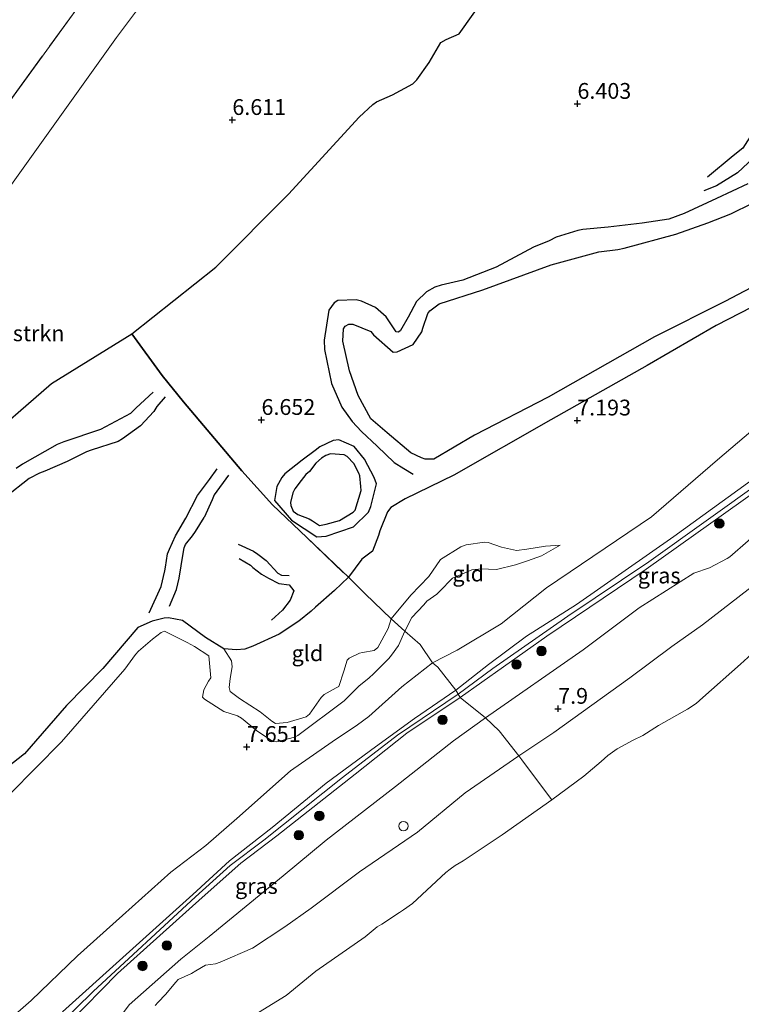
# Model space of a CAD drawing. Units: metres. Extents: x 169997 to 180010, y 438585 to 443059.
# Drawn here: x 172612 to 172726, y 440558 to 440713 of the extents above; entities that cross this region are included whole.
import ezdxf
from ezdxf.enums import TextEntityAlignment as Align

# ---------------------------------------------------------------- set-up
doc = ezdxf.new("R2010")
doc.units = ezdxf.units.M
doc.linetypes.add('IE-TERREINAFSCHEIDING', pattern=[10, 8, -2])
doc.layers.get('0').update_dxf_attribs({"lineweight": 25})
for name, color, linetype, lineweight in [('B-ME-GR-BOMENSTRUIKEN-GV-B6', 93, 'Continuous', 18), ('B-ME-GR-BOOM-S-B1', 93, 'Continuous', 18), ('B-ME-GW-GRONDWERKLIJN-L-B1', 10, 'Continuous', 25), ('B-ME-GW-HOOGTEPUNT-S-B1', 10, 'Continuous', 25), ('B-ME-GW-KRUINLIJN-L-B1', 93, 'Continuous', 18), ('B-ME-GW-TEENLIJN-L-B1', 93, 'Continuous', 18), ('B-ME-IE-GRASLAND-GV-B6', 93, 'Continuous', 18), ('B-ME-IE-GRONDWERKLIJN-GROND_INGERICHT-GV-B6', 253, 'Continuous', 18), ('B-ME-IE-INRICHTINGSELEMENT-S-B1', 253, 'Continuous', 18), ('B-ME-IE-MOERAS-GV-B6', 10, 'Continuous', 25), ('B-ME-IE-TERREINAFSCHEIDING-RASTERHEKWERK-L-B1', 8, 'IE-TERREINAFSCHEIDING', 18), ('B-ME-OB-WATERLIJN-L-B1', 133, 'OB-WATERLIJN', 18), ('B-ME-OG-BREUK-L-B1', 10, 'Continuous', 25), ('B-ME-OG-WATER-GV-B6', 153, 'Continuous', 18)]:
    doc.layers.add(name, color=color, linetype=linetype, lineweight=lineweight)
doc.styles.add('NLCS-ISO', font='NLCS-ISO.TTF')
doc.linetypes.add('OB-WATERLIJN', pattern='A,10,[32,NLCS.SHX,S=2,R=0,X=0,Y=0],-12', length=22)

# ---------------------------------------------------------------- blocks, each defined once
blk = doc.blocks.new('dtb')
blk.add_circle((0, 0), 0.75)
blk = doc.blocks.new('boom')
blk.add_hatch(color=256).paths.add_polyline_path([(-0.75, 0, 1), (0.75, 0, 1)])
blk.add_circle((0, 0), 0.75)
blk = doc.blocks.new('hoogtepunt')
for p, q in [((-0.5, 0), (0.5, 0)), ((0, 0.5), (0, -0.5))]:
    blk.add_line(p, q)

msp = doc.modelspace()

# ---------------------------------------------------------------- linework, layer by layer
at = {"layer": 'B-ME-GR-BOMENSTRUIKEN-GV-B6'}
for points in [[(172512.67, 440555.5, 6.66), (172519.37, 440563.3, 6.76), (172533.44, 440583.54, 6.78), (172549.57, 440604.38, 6.96), (172561.39, 440620.55, 7.15), (172580.32, 440647.53, 7.35), (172603.52, 440677.65, 7.14), (172627.04, 440710.5, 7.2), (172637.97, 440725.07, 7.26), (172655.47, 440749.25, 7.3), (172686.46, 440795.55, 7.16), (172690.2, 440796.37, 7.15), (172692.73, 440797.74, 7.16), (172693.18, 440798.38, 7.17), (172693.41, 440801.44, 7.24), (172693.18, 440804.23, 7.2), (172693.25, 440806.18, 7.24), (172702.43, 440816.07, 7.16), (172706.53, 440819.57, 7.14), (172709.78, 440823.43, 7.15), (172716.35, 440831.54, 6.89)], [(172691.86, 440725.93, 6.51), (172681.31, 440711.07, 6.6), (172679.23, 440710.16, 6.6), (172678.39, 440709.67, 6.59), (172676.54, 440706.54, 6.52), (172674.61, 440703.79, 6.49), (172673.97, 440703.14, 6.49), (172670.75, 440701.41, 6.51), (172668.19, 440700.32, 6.51), (172667.64, 440699.86, 6.51), (172665.47, 440697.88, 6.49), (172654.26, 440685.69, 6.5), (172642.77, 440674.13, 6.8), (172629.48, 440663.59, 6.89), (172616.75, 440655.77, 6.6), (172604.97, 440645.52, 6.62)]]:
    msp.add_polyline3d(points, dxfattribs=at)
at = {"layer": 'B-ME-GW-GRONDWERKLIJN-L-B1'}
for points in [[(172737.12, 440704.56, 6.82), (172733.42, 440702.64, 6.81), (172733, 440702.33, 6.83), (172730.85, 440700.78, 6.82), (172730.3, 440700.12, 6.83), (172729.98, 440699.05, 6.85), (172730.12, 440697.32, 6.9), (172730.14, 440696.7, 6.9), (172729.63, 440694.98, 6.88), (172728.78, 440693.7, 6.84), (172728.43, 440692.97, 6.85), (172727.48, 440691.17, 6.85), (172727, 440690.63, 6.87), (172725.33, 440689.05, 6.93), (172722.02, 440687.04, 6.97), (172720.02, 440686.25, 6.84)], [(172726.95, 440687.36, 7.09), (172721.99, 440685.02, 6.91), (172716.9, 440682.63, 6.65), (172714.47, 440681.77, 6.66), (172710.25, 440681.1, 6.74), (172704.85, 440680.47, 6.78), (172700.83, 440680.13, 6.82), (172700.07, 440679.95, 6.82), (172696.66, 440678.89, 6.81), (172695.51, 440678.34, 6.81), (172693.03, 440677.34, 6.8), (172687.14, 440674.16, 6.77), (172681.87, 440672.11, 6.79), (172678.42, 440671.31, 6.82), (172677.42, 440670.98, 6.86), (172676.13, 440670.27, 6.84), (172674.54, 440668.72, 6.86), (172673.24, 440666.25, 6.84), (172672, 440664.14, 6.78), (172671.67, 440663.89, 6.77), (172671.29, 440663.9, 6.76), (172669.72, 440666.29, 6.71), (172668.04, 440667.76, 6.75), (172665.84, 440668.77, 6.77), (172665, 440668.97, 6.77), (172662.11, 440668.9, 6.77), (172661.49, 440668.53, 6.75), (172660.64, 440667.35, 6.76), (172659.94, 440662.63, 6.76), (172659.99, 440661.15, 6.76), (172661.09, 440655.77, 6.78), (172662.72, 440652.01, 6.82), (172664.34, 440649.74, 6.69), (172665.81, 440648.13, 6.61), (172668.31, 440645.83, 6.61), (172671.02, 440643.26, 6.69), (172672.51, 440642.31, 6.66), (172674, 440641.38, 6.66)], [(172632.85, 440654.37, 6.62), (172630.18, 440651.91, 6.62), (172629.3, 440651, 6.63), (172624.54, 440648.46, 6.65), (172618.75, 440646.5, 6.67), (172617.69, 440646.08, 6.68), (172612.18, 440643.01, 6.57), (172611.21, 440642.3, 6.58)], [(172664.54, 440633.07, 6.65), (172666.96, 440635.39, 6.61), (172667.31, 440636.27, 6.64), (172668.18, 440639.88, 6.64), (172667.83, 440640.9, 6.68), (172666.32, 440643.77, 6.75), (172664.68, 440645.79, 6.73), (172662.25, 440646.83, 6.86), (172661.34, 440646.71, 6.86), (172659.23, 440645.74, 6.86), (172658.51, 440645.15, 6.86), (172656.42, 440643.62, 6.86), (172653.72, 440641.45, 6.84), (172653.24, 440640.88, 6.78), (172652.44, 440639.47, 6.71), (172652.04, 440637.22, 6.65), (172654.76, 440634.14, 6.64), (172658.77, 440631.48, 6.68), (172660.26, 440631.6, 6.66), (172664.54, 440633.07, 6.65)], [(172644.81, 440641.23, 6.74), (172642.52, 440638.13, 6.73), (172642.2, 440637.32, 6.74), (172640.96, 440634.53, 6.7)], [(172635.43, 440620.52, 6.69), (172636.54, 440623.14, 6.64), (172636.96, 440624.93, 6.61), (172637.32, 440626.91, 6.59), (172637.41, 440627.6, 6.59), (172637.79, 440629.77, 6.6), (172637.99, 440630.29, 6.62), (172639.07, 440631.64, 6.65), (172639.54, 440632.33, 6.65), (172640.96, 440634.53, 6.7)], [(172646.33, 440630.34, 6.7), (172648.73, 440629.23, 6.69), (172649.42, 440628.77, 6.69), (172650.76, 440627.77, 6.68), (172652.6, 440625.76, 6.74), (172653.17, 440625.41, 6.74), (172654.39, 440625.39, 6.71)]]:
    msp.add_polyline3d(points, dxfattribs=at)
at = {"layer": 'B-ME-GW-KRUINLIJN-L-B1'}
for points in [[(172804.92, 440701.51, 9.42), (172791.95, 440691.18, 9.44), (172777.48, 440679.64, 9.49), (172766.4, 440671.7, 9.47), (172750.31, 440658.61, 9.53), (172738.82, 440649.11, 9.33), (172731.49, 440643.28, 9.51), (172715.25, 440631.52, 9.41)], [(172803.68, 440698.97, 9.32), (172789.39, 440687.51, 9.4), (172776.87, 440677.85, 9.35), (172769.45, 440672.45, 9.36), (172755.55, 440661.5, 9.41), (172745.77, 440653.52, 9.4), (172737.5, 440646.75, 9.35), (172729.45, 440640.53, 9.51), (172711.32, 440627.54, 9.38), (172698.46, 440618.95, 9.39), (172686.6, 440610.66, 9.35), (172681.14, 440606.6, 9.49), (172671.51, 440600.14, 9.41), (172662.82, 440593.44, 9.29), (172650.39, 440583.5, 9.37), (172645.04, 440579.48, 9.32), (172639.54, 440574.54, 9.34), (172623.35, 440559.59, 9.38), (172615.26, 440551.6, 9.35)], [(172804.67, 440697.93, 9.35), (172795.75, 440691.01, 9.44), (172780.37, 440678.89, 9.49), (172769.23, 440670.68, 9.48), (172752.46, 440657.39, 9.55), (172740.74, 440647.91, 9.33), (172728.62, 440639, 9.57), (172710.87, 440626.38, 9.42), (172695.14, 440615.79, 9.37), (172681.47, 440606.07, 9.49), (172672.98, 440600.46, 9.47), (172664.84, 440593.96, 9.42), (172652.44, 440584.17, 9.54), (172646.74, 440579.87, 9.45), (172640.63, 440574.42, 9.49), (172627.24, 440562.41, 9.47), (172619.55, 440554.59, 9.41)], [(172715.25, 440631.52, 9.41), (172699.84, 440620.81, 9.51), (172691.93, 440615.77, 9.4), (172685.93, 440611.28, 9.37), (172680.74, 440607.24, 9.49), (172674.21, 440602.74, 9.46), (172668.02, 440598.27, 9.42), (172660.24, 440592.55, 9.38), (172651.71, 440585.52, 9.49), (172644.94, 440580.25, 9.35), (172639.12, 440574.91, 9.41), (172628.07, 440564.97, 9.42), (172618.5, 440556.35, 9.44)], [(172697.27, 440630.18, 7.48), (172694.3, 440628.47, 7.54), (172692.1, 440627.71, 7.54), (172690.19, 440627.07, 7.56), (172687.17, 440626.34, 7.59), (172684.65, 440626.41, 7.6)], [(172684.65, 440626.41, 7.6), (172684.33, 440626.4, 7.6), (172683.3, 440626.26, 7.6), (172680.24, 440624.93, 7.56), (172678.19, 440622.86, 7.51), (172677.73, 440622.43, 7.49), (172676.18, 440621.29, 7.45), (172675.71, 440620.74, 7.42), (172673.77, 440618.74, 7.41), (172672.67, 440616.57, 7.41), (172671.7, 440614.32, 7.42)], [(172633.19, 440557.38, 7.92), (172633.64, 440557.86, 7.92), (172634.83, 440559.12, 7.92), (172636.43, 440561.07, 7.91), (172636.84, 440561.46, 7.91), (172638.93, 440562.41, 7.91), (172639.6, 440562.82, 7.91), (172641.14, 440563.72, 7.92), (172642.74, 440563.95, 7.95), (172643.44, 440564.19, 7.95), (172648.6, 440566.43, 7.91), (172653.71, 440569.81, 7.95), (172657.85, 440572.77, 7.93), (172665.49, 440578.52, 7.92), (172674.69, 440584.8, 7.77), (172682.21, 440591, 7.86), (172690.74, 440596.83, 7.79), (172696.27, 440600.56, 7.77), (172708.31, 440609.21, 7.85), (172714.95, 440614.15, 7.99), (172719.77, 440617.58, 8), (172728.63, 440624.43, 7.94)], [(172610.23, 440590.86, 7.41), (172618.38, 440599.05, 7.3), (172628.37, 440610.54, 7.29), (172630.05, 440612.89, 7.29), (172630.55, 440613.43, 7.29), (172632.78, 440615.3, 7.2), (172634.15, 440616.38, 7.21), (172634.68, 440616.55, 7.21), (172638.26, 440614.8, 7.21), (172639.4, 440614.14, 7.21), (172641.66, 440612.68, 7.21), (172641.98, 440609.2, 7.33), (172641.64, 440608.66, 7.36), (172640.9, 440607.27, 7.36), (172640.68, 440606.13, 7.46), (172641.01, 440605.8, 7.52), (172644.04, 440603.86, 7.49), (172646.21, 440603.16, 7.46), (172646.83, 440602.81, 7.47), (172649.23, 440600.86, 7.5), (172651.79, 440599.14, 7.57), (172652.45, 440599.07, 7.58), (172655.21, 440599.8, 7.64), (172655.78, 440600.05, 7.65), (172663.08, 440605.53, 7.71), (172665.4, 440607.89, 7.62), (172667.05, 440609.21, 7.53), (172667.73, 440609.82, 7.52), (172670.15, 440612.27, 7.5), (172670.6, 440612.77, 7.47), (172671.7, 440614.32, 7.42)]]:
    msp.add_polyline3d(points, dxfattribs=at)
at = {"layer": 'B-ME-GW-TEENLIJN-L-B1'}
for points in [[(172801.99, 440704.79, 8.5), (172791.81, 440696.84, 8.39), (172784.97, 440692.73, 8.18), (172774.46, 440685.14, 8.08), (172765.16, 440679.4, 7.8), (172754.7, 440671.43, 7.76), (172744.26, 440662.1, 7.75), (172733.1, 440652.96, 7.8), (172722.14, 440643.65, 7.86)], [(172722.14, 440643.65, 7.86), (172711.71, 440634.64, 8), (172695.09, 440623.41, 8.16), (172687.91, 440617.74, 8.22), (172680.95, 440613.56, 8.19), (172677.09, 440611.55, 8), (172672.2, 440607.75, 8), (172667, 440603.07, 8.24), (172665.19, 440601.76, 8.18), (172661.19, 440599.09, 8.08), (172654.62, 440594.48, 8.13), (172646.08, 440586.91, 8.18), (172641.22, 440582.64, 8.33), (172635.65, 440578.47, 8.11), (172628.03, 440571.61, 8), (172620.87, 440565.2, 8.01), (172613.54, 440558.15, 8.14), (172601.18, 440547.36, 8.1)], [(172744.4, 440641.44, 7.71), (172742.07, 440640.68, 7.92), (172740.44, 440640.11, 8.12), (172738.55, 440639.16, 8.23), (172737.97, 440638.93, 8.23), (172735.18, 440637.31, 8.17), (172731.22, 440634.64, 8.12), (172727.02, 440630.86, 8.04), (172724.09, 440628.35, 8.08), (172723.68, 440628.08, 8.07), (172720.91, 440626.6, 8.12), (172718.43, 440625.77, 8.13), (172709.76, 440620.24, 8.13), (172700.93, 440613.6, 8.11), (172685.43, 440602.85, 8.17), (172680.41, 440599.2, 8.14), (172671.19, 440591.99, 8.15), (172660.25, 440583.51, 8.17), (172653.43, 440577.85, 8.09), (172641.73, 440568.28, 8.08), (172637.23, 440564.71, 8.08), (172629.06, 440557.44, 8.18)], [(172697.27, 440630.18, 7.48), (172694.96, 440630.04, 7.31), (172692.01, 440629.52, 7.2), (172690.36, 440629.34, 7.19), (172687.97, 440629.86, 7.21), (172685.85, 440630.59, 7.21), (172685.29, 440630.63, 7.18), (172682.38, 440630.25, 7.11), (172681.54, 440629.89, 7.11), (172678.32, 440627.93, 7.09), (172676.48, 440625.23, 7.08), (172673.63, 440622.28, 7.09), (172670.53, 440618.52, 7.21), (172670.07, 440616.97, 7.06), (172668.4, 440613.98, 7.07), (172667.85, 440613.52, 7.11), (172665.97, 440613.2, 7.17), (172665.49, 440613.07, 7.17), (172663.86, 440612.3, 7.09), (172663.58, 440612, 7.07), (172663.05, 440610.25, 6.99), (172662.24, 440607.83, 6.94), (172661.84, 440607.6, 6.94), (172659.9, 440606.53, 7), (172659.45, 440606.06, 7.01), (172657.61, 440603.43, 7.03), (172657.09, 440603.02, 7.02), (172654.08, 440602.14, 7.09), (172652.2, 440601.95, 7.04), (172651.63, 440602.32, 7.02), (172649.77, 440603.82, 7.02), (172646.52, 440605.9, 6.91), (172645.04, 440607.01, 6.9), (172644.91, 440607.64, 6.89), (172645.07, 440609.06, 6.92), (172645.37, 440610.92, 6.93), (172645.28, 440611.88, 6.94), (172644.05, 440613.8, 6.88)]]:
    msp.add_polyline3d(points, dxfattribs=at)
at = {"layer": 'B-ME-IE-GRASLAND-GV-B6'}
for points in [[(172716.35, 440831.54, 6.89), (172709.78, 440823.43, 7.15), (172706.53, 440819.57, 7.14), (172702.43, 440816.07, 7.16), (172693.25, 440806.18, 7.24), (172693.18, 440804.23, 7.2), (172693.41, 440801.44, 7.24), (172693.18, 440798.38, 7.17), (172692.73, 440797.74, 7.16), (172690.2, 440796.37, 7.15), (172686.46, 440795.55, 7.16), (172655.47, 440749.25, 7.3), (172637.97, 440725.07, 7.26), (172627.04, 440710.5, 7.2), (172603.52, 440677.65, 7.14), (172580.32, 440647.53, 7.35), (172561.39, 440620.55, 7.15), (172549.57, 440604.38, 6.96), (172533.44, 440583.54, 6.78), (172519.37, 440563.3, 6.76), (172512.67, 440555.5, 6.66)], [(172499.02, 440556.63, 7.59), (172502.37, 440558.93, 7.56), (172506.27, 440561.89, 7.57), (172511.9, 440566.52, 7.47), (172513.79, 440568.46, 7.47), (172519.55, 440575.55, 7.52), (172528.22, 440587.24, 7.6), (172541.78, 440605.96, 7.88), (172559.28, 440630.17, 8.09), (172566.03, 440639.43, 8.11), (172581.81, 440660.92, 8.35), (172592.2, 440675.54, 8.23), (172607.32, 440696.57, 8.17), (172621.19, 440715.6, 8.09), (172628.31, 440725.43, 8.3), (172642.11, 440744.38, 8.2), (172652.93, 440759.07, 8.14), (172674.06, 440788.39, 8.04), (172691.86, 440813, 7.92)], [(172681.47, 440606.07, 9.49), (172695.14, 440615.79, 9.37), (172710.87, 440626.38, 9.42), (172728.62, 440639, 9.57), (172740.74, 440647.91, 9.33), (172744.4, 440641.44, 7.71), (172742.07, 440640.68, 7.92), (172740.44, 440640.11, 8.12), (172738.55, 440639.16, 8.23), (172737.97, 440638.93, 8.23), (172735.18, 440637.31, 8.17), (172731.22, 440634.64, 8.12), (172727.02, 440630.86, 8.04), (172724.09, 440628.35, 8.08), (172723.68, 440628.08, 8.07), (172720.91, 440626.6, 8.12), (172718.43, 440625.77, 8.13), (172709.76, 440620.24, 8.13), (172700.93, 440613.6, 8.11), (172685.43, 440602.85, 8.17), (172681.47, 440606.07, 9.49)], [(172786.29, 440553.84, 6.91), (172779.65, 440567.45, 7.06), (172776.25, 440574.19, 7.15), (172771.53, 440583.81, 7.24), (172768.15, 440591.1, 7.22), (172764.72, 440598.58, 7.22), (172760.14, 440607.59, 7.22), (172755.96, 440616.01, 7.17), (172750.83, 440626.39, 7.28), (172747.84, 440631.34, 7.37), (172746.69, 440631.69, 7.29), (172746.23, 440631.69, 7.26), (172744.44, 440631.43, 7.27), (172741.92, 440630.95, 7.39), (172739.63, 440630.4, 7.53), (172735.81, 440628.92, 7.74), (172728.63, 440624.43, 7.94), (172719.77, 440617.58, 8), (172714.95, 440614.15, 7.99), (172708.31, 440609.21, 7.85), (172696.27, 440600.56, 7.77), (172690.74, 440596.83, 7.79), (172687.62, 440600.78, 8.02), (172685.43, 440602.85, 8.17)], [(172685.43, 440602.85, 8.17), (172700.93, 440613.6, 8.11), (172709.76, 440620.24, 8.13), (172718.43, 440625.77, 8.13), (172720.91, 440626.6, 8.12), (172723.68, 440628.08, 8.07), (172724.09, 440628.35, 8.08), (172727.02, 440630.86, 8.04)], [(172731, 440616.07, 6.09), (172725.79, 440611.37, 6.09), (172719.84, 440606.1, 6.09), (172718.77, 440605.15, 6.09), (172717.41, 440604.25, 6.09), (172712.82, 440601.66, 6.09), (172710.35, 440600.09, 6.09), (172708.84, 440599.32, 6.09), (172706.27, 440597.96, 6.09), (172704.83, 440596.9, 6.09), (172703.77, 440595.93, 6.09), (172701, 440593.61, 6.09), (172695.97, 440589.9, 6.09), (172690.74, 440596.83, 7.79), (172696.27, 440600.56, 7.77), (172708.31, 440609.21, 7.85), (172714.95, 440614.15, 7.99), (172719.77, 440617.58, 8), (172728.63, 440624.43, 7.94)], [(172612.97, 440548.53, 9.13), (172619.55, 440554.59, 9.41), (172627.24, 440562.41, 9.47), (172640.63, 440574.42, 9.49), (172646.74, 440579.87, 9.45), (172652.44, 440584.17, 9.54), (172664.84, 440593.96, 9.42), (172672.98, 440600.46, 9.47), (172681.47, 440606.07, 9.49), (172685.43, 440602.85, 8.17), (172680.41, 440599.2, 8.14), (172671.19, 440591.99, 8.15), (172660.25, 440583.51, 8.17), (172653.43, 440577.85, 8.09), (172641.73, 440568.28, 8.08), (172637.23, 440564.71, 8.08), (172629.06, 440557.44, 8.18), (172625.46, 440552.61, 7.96), (172620.28, 440547.36, 7.88), (172619.08, 440546.46, 7.82), (172612.97, 440548.53, 9.13)], [(172629.06, 440557.44, 8.18), (172637.23, 440564.71, 8.08), (172641.73, 440568.28, 8.08), (172653.43, 440577.85, 8.09), (172660.25, 440583.51, 8.17), (172671.19, 440591.99, 8.15), (172680.41, 440599.2, 8.14), (172685.43, 440602.85, 8.17), (172687.62, 440600.78, 8.02), (172690.74, 440596.83, 7.79), (172682.21, 440591, 7.86), (172674.69, 440584.8, 7.77), (172665.49, 440578.52, 7.92), (172657.85, 440572.77, 7.93), (172653.71, 440569.81, 7.95), (172648.6, 440566.43, 7.91), (172643.44, 440564.19, 7.95), (172642.74, 440563.95, 7.95), (172641.14, 440563.72, 7.92), (172639.6, 440562.82, 7.91), (172638.93, 440562.41, 7.91), (172636.84, 440561.46, 7.91), (172636.43, 440561.07, 7.91), (172634.83, 440559.12, 7.92), (172633.64, 440557.86, 7.92), (172633.19, 440557.38, 7.92)], [(172633.19, 440557.38, 7.92), (172633.64, 440557.86, 7.92), (172634.83, 440559.12, 7.92), (172636.43, 440561.07, 7.91), (172636.84, 440561.46, 7.91), (172638.93, 440562.41, 7.91), (172639.6, 440562.82, 7.91), (172641.14, 440563.72, 7.92), (172642.74, 440563.95, 7.95), (172643.44, 440564.19, 7.95), (172648.6, 440566.43, 7.91), (172653.71, 440569.81, 7.95), (172657.85, 440572.77, 7.93), (172665.49, 440578.52, 7.92), (172674.69, 440584.8, 7.77), (172682.21, 440591, 7.86), (172690.74, 440596.83, 7.79), (172695.97, 440589.9, 6.09), (172688.1, 440584.37, 6.09), (172681.94, 440580.25, 6.09), (172680.66, 440579.5, 6.09), (172679.85, 440578.93, 6.09), (172679.18, 440578.38, 6.09), (172673.91, 440573.51, 6.09), (172672.49, 440572.48, 6.09), (172671.82, 440572.05, 6.09), (172669.07, 440570.24, 6.09), (172668.29, 440569.8, 6.09), (172666.41, 440568.23, 6.09), (172658.58, 440562.77, 6.09), (172653.9, 440558.95, 6.09), (172642.69, 440552.02, 6.09)]]:
    msp.add_polyline3d(points, dxfattribs=at)
at = {"layer": 'B-ME-IE-GRONDWERKLIJN-GROND_INGERICHT-GV-B6'}
for points in [[(172711.79, 440840.51, 8.17), (172705.64, 440832.22, 8.04), (172691.86, 440813, 7.92), (172674.06, 440788.39, 8.04), (172652.93, 440759.07, 8.14), (172642.11, 440744.38, 8.2), (172628.31, 440725.43, 8.3), (172621.19, 440715.6, 8.09), (172607.32, 440696.57, 8.17), (172592.2, 440675.54, 8.23), (172581.81, 440660.92, 8.35), (172566.03, 440639.43, 8.11), (172559.28, 440630.17, 8.09), (172541.78, 440605.96, 7.88), (172528.22, 440587.24, 7.6), (172519.55, 440575.55, 7.52), (172513.79, 440568.46, 7.47), (172511.9, 440566.52, 7.47), (172506.27, 440561.89, 7.57), (172502.37, 440558.93, 7.56), (172499.02, 440556.63, 7.59)], [(172804.92, 440701.51, 9.42), (172803.68, 440698.97, 9.32), (172804.67, 440697.93, 9.35), (172795.75, 440691.01, 9.44), (172780.37, 440678.89, 9.49), (172769.23, 440670.68, 9.48), (172752.46, 440657.39, 9.55), (172740.74, 440647.91, 9.33), (172728.62, 440639, 9.57), (172710.87, 440626.38, 9.42), (172695.14, 440615.79, 9.37), (172681.47, 440606.07, 9.49), (172680.74, 440607.24, 9.49), (172685.93, 440611.28, 9.37), (172691.93, 440615.77, 9.4), (172699.84, 440620.81, 9.51), (172715.25, 440631.52, 9.41), (172731.49, 440643.28, 9.51), (172738.82, 440649.11, 9.33), (172750.31, 440658.61, 9.53), (172766.4, 440671.7, 9.47), (172777.48, 440679.64, 9.49), (172791.95, 440691.18, 9.44), (172804.92, 440701.51, 9.42)], [(172733.1, 440652.96, 7.8), (172722.14, 440643.65, 7.86), (172711.71, 440634.64, 8), (172695.09, 440623.41, 8.16), (172687.91, 440617.74, 8.22), (172680.95, 440613.56, 8.19), (172677.09, 440611.55, 8), (172675.09, 440614.44, 7.77), (172672.67, 440616.57, 7.41), (172673.77, 440618.74, 7.41), (172675.71, 440620.74, 7.42), (172676.18, 440621.29, 7.45), (172677.73, 440622.43, 7.49), (172678.19, 440622.86, 7.51), (172680.24, 440624.93, 7.56), (172683.3, 440626.26, 7.6), (172684.33, 440626.4, 7.6), (172684.65, 440626.41, 7.6), (172687.17, 440626.34, 7.59), (172690.19, 440627.07, 7.56), (172692.1, 440627.71, 7.54), (172694.3, 440628.47, 7.54), (172697.27, 440630.18, 7.48), (172694.96, 440630.04, 7.31), (172692.01, 440629.52, 7.2), (172690.36, 440629.34, 7.19), (172687.97, 440629.86, 7.21), (172685.85, 440630.59, 7.21), (172685.29, 440630.63, 7.18), (172682.38, 440630.25, 7.11), (172681.54, 440629.89, 7.11), (172678.32, 440627.93, 7.09), (172676.48, 440625.23, 7.08), (172673.63, 440622.28, 7.09), (172670.53, 440618.52, 7.21), (172666.42, 440622.5, 7.25), (172663.76, 440625.09, 7.01), (172665.88, 440627.94, 6.95), (172667.57, 440629.25, 6.84), (172668.51, 440631.72, 6.82), (172668.72, 440632.42, 6.81), (172669.97, 440635.43, 6.87), (172670.49, 440636.14, 6.91), (172672.73, 440637.52, 6.9), (172680.42, 440641.25, 7), (172695.78, 440650, 6.98), (172711.01, 440658.59, 7.04), (172721.95, 440664.9, 7.06), (172731.31, 440669.72, 7.16)], [(172731.49, 440643.28, 9.51), (172715.25, 440631.52, 9.41), (172699.84, 440620.81, 9.51), (172691.93, 440615.77, 9.4), (172685.93, 440611.28, 9.37), (172680.74, 440607.24, 9.49), (172677.92, 440610.85, 8.16), (172677.09, 440611.55, 8), (172680.95, 440613.56, 8.19), (172687.91, 440617.74, 8.22), (172695.09, 440623.41, 8.16), (172711.71, 440634.64, 8), (172722.14, 440643.65, 7.86), (172733.1, 440652.96, 7.8)], [(172670.53, 440618.52, 7.21), (172673.63, 440622.28, 7.09), (172676.48, 440625.23, 7.08), (172678.32, 440627.93, 7.09), (172681.54, 440629.89, 7.11), (172682.38, 440630.25, 7.11), (172685.29, 440630.63, 7.18), (172685.85, 440630.59, 7.21), (172687.97, 440629.86, 7.21), (172690.36, 440629.34, 7.19), (172692.01, 440629.52, 7.2), (172694.96, 440630.04, 7.31), (172697.27, 440630.18, 7.48), (172694.3, 440628.47, 7.54), (172692.1, 440627.71, 7.54), (172690.19, 440627.07, 7.56), (172687.17, 440626.34, 7.59), (172684.65, 440626.41, 7.6), (172684.33, 440626.4, 7.6), (172683.3, 440626.26, 7.6), (172680.24, 440624.93, 7.56), (172678.19, 440622.86, 7.51), (172677.73, 440622.43, 7.49), (172676.18, 440621.29, 7.45), (172675.71, 440620.74, 7.42), (172673.77, 440618.74, 7.41), (172672.67, 440616.57, 7.41), (172670.53, 440618.52, 7.21)], [(172670.53, 440618.52, 7.21), (172670.07, 440616.97, 7.06), (172668.4, 440613.98, 7.07), (172667.85, 440613.52, 7.11), (172665.97, 440613.2, 7.17), (172665.49, 440613.07, 7.17), (172663.86, 440612.3, 7.09), (172663.58, 440612, 7.07), (172663.05, 440610.25, 6.99), (172662.24, 440607.83, 6.94), (172661.84, 440607.6, 6.94), (172659.9, 440606.53, 7), (172659.45, 440606.06, 7.01), (172657.61, 440603.43, 7.03), (172657.09, 440603.02, 7.02), (172654.08, 440602.14, 7.09), (172652.2, 440601.95, 7.04), (172651.63, 440602.32, 7.02), (172649.77, 440603.82, 7.02), (172646.52, 440605.9, 6.91), (172645.04, 440607.01, 6.9), (172644.91, 440607.64, 6.89), (172645.07, 440609.06, 6.92), (172645.37, 440610.92, 6.93), (172645.28, 440611.88, 6.94), (172644.05, 440613.8, 6.88), (172646.03, 440613.63, 6.89), (172647.36, 440613.71, 6.86), (172648.63, 440614.2, 6.8), (172652.78, 440616.07, 6.72), (172655.93, 440618.16, 6.88), (172657.89, 440619.75, 6.9), (172658.57, 440620.38, 6.92), (172661.54, 440622.98, 6.99), (172663.76, 440625.09, 7.01), (172666.42, 440622.5, 7.25), (172670.53, 440618.52, 7.21)], [(172607.98, 440593.61, 6.63), (172612.48, 440597.17, 6.57), (172619.15, 440604.82, 6.47), (172624.9, 440610.65, 6.54), (172630.43, 440617.17, 6.48), (172632.7, 440618.13, 6.58), (172634.63, 440618.63, 6.71), (172635.29, 440618.67, 6.74), (172637.53, 440618.28, 6.75), (172641.15, 440615.57, 6.79), (172644.05, 440613.8, 6.88), (172645.28, 440611.88, 6.94), (172645.37, 440610.92, 6.93), (172645.07, 440609.06, 6.92), (172644.91, 440607.64, 6.89), (172645.04, 440607.01, 6.9), (172646.52, 440605.9, 6.91), (172649.77, 440603.82, 7.02), (172651.63, 440602.32, 7.02), (172652.2, 440601.95, 7.04), (172654.08, 440602.14, 7.09), (172657.09, 440603.02, 7.02), (172657.61, 440603.43, 7.03), (172659.45, 440606.06, 7.01), (172659.9, 440606.53, 7), (172661.84, 440607.6, 6.94), (172662.24, 440607.83, 6.94), (172663.05, 440610.25, 6.99), (172663.58, 440612, 7.07), (172663.86, 440612.3, 7.09), (172665.49, 440613.07, 7.17), (172665.97, 440613.2, 7.17), (172667.85, 440613.52, 7.11), (172668.4, 440613.98, 7.07), (172670.07, 440616.97, 7.06), (172670.53, 440618.52, 7.21), (172672.67, 440616.57, 7.41), (172671.7, 440614.32, 7.42), (172670.6, 440612.77, 7.47), (172670.15, 440612.27, 7.5), (172667.73, 440609.82, 7.52), (172667.05, 440609.21, 7.53), (172665.4, 440607.89, 7.62), (172663.08, 440605.53, 7.71), (172655.78, 440600.05, 7.65), (172655.21, 440599.8, 7.64), (172652.45, 440599.07, 7.58), (172651.79, 440599.14, 7.57), (172649.23, 440600.86, 7.5), (172646.83, 440602.81, 7.47), (172646.21, 440603.16, 7.46), (172644.04, 440603.86, 7.49), (172641.01, 440605.8, 7.52), (172640.68, 440606.13, 7.46), (172640.9, 440607.27, 7.36), (172641.64, 440608.66, 7.36), (172641.98, 440609.2, 7.33), (172641.66, 440612.68, 7.21), (172639.4, 440614.14, 7.21), (172638.26, 440614.8, 7.21), (172634.68, 440616.55, 7.21), (172634.15, 440616.38, 7.21), (172632.78, 440615.3, 7.2), (172630.55, 440613.43, 7.29), (172630.05, 440612.89, 7.29), (172628.37, 440610.54, 7.29), (172618.38, 440599.05, 7.3), (172610.23, 440590.86, 7.41)], [(172610.23, 440590.86, 7.41), (172618.38, 440599.05, 7.3), (172628.37, 440610.54, 7.29), (172630.05, 440612.89, 7.29), (172630.55, 440613.43, 7.29), (172632.78, 440615.3, 7.2), (172634.15, 440616.38, 7.21), (172634.68, 440616.55, 7.21), (172638.26, 440614.8, 7.21), (172639.4, 440614.14, 7.21), (172641.66, 440612.68, 7.21), (172641.98, 440609.2, 7.33), (172641.64, 440608.66, 7.36), (172640.9, 440607.27, 7.36), (172640.68, 440606.13, 7.46), (172641.01, 440605.8, 7.52), (172644.04, 440603.86, 7.49), (172646.21, 440603.16, 7.46), (172646.83, 440602.81, 7.47), (172649.23, 440600.86, 7.5), (172651.79, 440599.14, 7.57), (172652.45, 440599.07, 7.58), (172655.21, 440599.8, 7.64), (172655.78, 440600.05, 7.65), (172663.08, 440605.53, 7.71), (172665.4, 440607.89, 7.62), (172667.05, 440609.21, 7.53), (172667.73, 440609.82, 7.52), (172670.15, 440612.27, 7.5), (172670.6, 440612.77, 7.47), (172671.7, 440614.32, 7.42), (172672.67, 440616.57, 7.41), (172675.09, 440614.44, 7.77), (172677.09, 440611.55, 8), (172672.2, 440607.75, 8), (172667, 440603.07, 8.24), (172665.19, 440601.76, 8.18), (172661.19, 440599.09, 8.08), (172654.62, 440594.48, 8.13), (172646.08, 440586.91, 8.18), (172641.22, 440582.64, 8.33), (172635.65, 440578.47, 8.11), (172628.03, 440571.61, 8), (172620.87, 440565.2, 8.01), (172613.54, 440558.15, 8.14), (172601.18, 440547.36, 8.1)], [(172601.18, 440547.36, 8.1), (172613.54, 440558.15, 8.14), (172620.87, 440565.2, 8.01), (172628.03, 440571.61, 8), (172635.65, 440578.47, 8.11), (172641.22, 440582.64, 8.33), (172646.08, 440586.91, 8.18), (172654.62, 440594.48, 8.13), (172661.19, 440599.09, 8.08), (172665.19, 440601.76, 8.18), (172667, 440603.07, 8.24), (172672.2, 440607.75, 8), (172677.09, 440611.55, 8)], [(172677.09, 440611.55, 8), (172677.92, 440610.85, 8.16), (172680.74, 440607.24, 9.49), (172674.21, 440602.74, 9.46), (172668.02, 440598.27, 9.42), (172660.24, 440592.55, 9.38), (172651.71, 440585.52, 9.49), (172644.94, 440580.25, 9.35), (172639.12, 440574.91, 9.41), (172628.07, 440564.97, 9.42), (172618.5, 440556.35, 9.44)], [(172618.5, 440556.35, 9.44), (172628.07, 440564.97, 9.42), (172639.12, 440574.91, 9.41), (172644.94, 440580.25, 9.35), (172651.71, 440585.52, 9.49), (172660.24, 440592.55, 9.38), (172668.02, 440598.27, 9.42), (172674.21, 440602.74, 9.46), (172680.74, 440607.24, 9.49), (172681.47, 440606.07, 9.49), (172672.98, 440600.46, 9.47), (172664.84, 440593.96, 9.42), (172652.44, 440584.17, 9.54), (172646.74, 440579.87, 9.45), (172640.63, 440574.42, 9.49), (172627.24, 440562.41, 9.47), (172619.55, 440554.59, 9.41)]]:
    msp.add_polyline3d(points, dxfattribs=at)
at = {"layer": 'B-ME-IE-MOERAS-GV-B6'}
for points in [[(172629.48, 440663.59, 6.89), (172642.77, 440674.13, 6.8), (172654.26, 440685.69, 6.5), (172665.47, 440697.88, 6.49), (172667.64, 440699.86, 6.51), (172668.19, 440700.32, 6.51), (172670.75, 440701.41, 6.51), (172673.97, 440703.14, 6.49), (172674.61, 440703.79, 6.49), (172676.54, 440706.54, 6.52), (172678.39, 440709.67, 6.59), (172679.23, 440710.16, 6.6), (172681.31, 440711.07, 6.6), (172691.86, 440725.93, 6.51)], [(172731.31, 440669.72, 7.16), (172721.95, 440664.9, 7.06), (172711.01, 440658.59, 7.04), (172695.78, 440650, 6.98), (172680.42, 440641.25, 7), (172672.73, 440637.52, 6.9), (172670.49, 440636.14, 6.91), (172669.97, 440635.43, 6.87), (172668.72, 440632.42, 6.81), (172668.51, 440631.72, 6.82), (172667.57, 440629.25, 6.84), (172665.88, 440627.94, 6.95), (172663.76, 440625.09, 7.01), (172657.18, 440631.4, 6.98), (172651.77, 440636.54, 6.76), (172646.88, 440641.91, 6.91), (172637.68, 440652.83, 6.68), (172634.29, 440657, 6.92), (172629.48, 440663.59, 6.89)], [(172604.97, 440645.52, 6.62), (172616.75, 440655.77, 6.6), (172629.48, 440663.59, 6.89), (172634.29, 440657, 6.92), (172637.68, 440652.83, 6.68), (172646.88, 440641.91, 6.91), (172651.77, 440636.54, 6.76), (172657.18, 440631.4, 6.98), (172663.76, 440625.09, 7.01), (172661.54, 440622.98, 6.99), (172658.57, 440620.38, 6.92), (172657.89, 440619.75, 6.9), (172655.93, 440618.16, 6.88), (172652.78, 440616.07, 6.72), (172648.63, 440614.2, 6.8), (172647.36, 440613.71, 6.86), (172646.03, 440613.63, 6.89), (172644.05, 440613.8, 6.88), (172641.15, 440615.57, 6.79), (172637.53, 440618.28, 6.75), (172635.29, 440618.67, 6.74), (172634.63, 440618.63, 6.71), (172632.7, 440618.13, 6.58), (172630.43, 440617.17, 6.48), (172624.9, 440610.65, 6.54), (172619.15, 440604.82, 6.47), (172612.48, 440597.17, 6.57), (172607.98, 440593.61, 6.63)]]:
    msp.add_polyline3d(points, dxfattribs=at)
at = {"layer": 'B-ME-IE-TERREINAFSCHEIDING-RASTERHEKWERK-L-B1'}
for points in [[(172711.79, 440840.51, 8.17), (172705.64, 440832.22, 8.04), (172691.86, 440813, 7.92), (172674.06, 440788.39, 8.04), (172652.93, 440759.07, 8.14), (172642.11, 440744.38, 8.2), (172628.31, 440725.43, 8.3), (172621.19, 440715.6, 8.09), (172607.32, 440696.57, 8.17), (172592.2, 440675.54, 8.23), (172581.81, 440660.92, 8.35), (172566.03, 440639.43, 8.11), (172559.28, 440630.17, 8.09), (172541.78, 440605.96, 7.88), (172528.22, 440587.24, 7.6), (172519.55, 440575.55, 7.52), (172513.79, 440568.46, 7.47), (172511.9, 440566.52, 7.47), (172506.27, 440561.89, 7.57), (172502.37, 440558.93, 7.56), (172499.02, 440556.63, 7.59), (172490.01, 440551.08, 7.52), (172465.03, 440535.93, 7.51), (172448.68, 440525.95, 7.65)], [(172629.48, 440663.59, 6.89), (172634.29, 440657, 6.92), (172637.68, 440652.83, 6.68), (172646.88, 440641.91, 6.91), (172651.77, 440636.54, 6.76), (172657.18, 440631.4, 6.98), (172663.76, 440625.09, 7.01), (172666.42, 440622.5, 7.25), (172670.53, 440618.52, 7.21), (172672.67, 440616.57, 7.41), (172675.09, 440614.44, 7.77), (172677.09, 440611.55, 8), (172677.92, 440610.85, 8.16), (172680.74, 440607.24, 9.49), (172681.47, 440606.07, 9.49), (172685.43, 440602.85, 8.17)], [(172695.97, 440589.9, 6.09), (172690.74, 440596.83, 7.79), (172687.62, 440600.78, 8.02), (172685.43, 440602.85, 8.17)]]:
    msp.add_polyline3d(points, dxfattribs=at)
at = {"layer": 'B-ME-OB-WATERLIJN-L-B1'}
msp.add_polyline3d([(172731, 440616.07, 6.09), (172725.79, 440611.37, 6.09), (172719.84, 440606.1, 6.09), (172718.77, 440605.15, 6.09), (172717.41, 440604.25, 6.09), (172712.82, 440601.66, 6.09), (172710.35, 440600.09, 6.09), (172708.84, 440599.32, 6.09), (172706.27, 440597.96, 6.09), (172704.83, 440596.9, 6.09), (172703.77, 440595.93, 6.09), (172701, 440593.61, 6.09), (172695.97, 440589.9, 6.09), (172688.1, 440584.37, 6.09), (172681.94, 440580.25, 6.09), (172680.66, 440579.5, 6.09), (172679.85, 440578.93, 6.09), (172679.18, 440578.38, 6.09), (172673.91, 440573.51, 6.09), (172672.49, 440572.48, 6.09), (172671.82, 440572.05, 6.09), (172669.07, 440570.24, 6.09), (172668.29, 440569.8, 6.09), (172666.41, 440568.23, 6.09), (172658.58, 440562.77, 6.09), (172653.9, 440558.95, 6.09), (172642.69, 440552.02, 6.09)], dxfattribs=at)
at = {"layer": 'B-ME-OG-BREUK-L-B1'}
for points in [[(172738.42, 440711.42, 6.6), (172734, 440706.34, 6.54), (172730.33, 440703.12, 6.59), (172728.5, 440701.27, 6.61), (172728.2, 440700.87, 6.62), (172727.45, 440699.29, 6.62), (172727.99, 440697.02, 6.58), (172728.02, 440696.65, 6.58), (172727.74, 440695.43, 6.58), (172726.16, 440693, 6.67), (172724.66, 440691.75, 6.64), (172720.56, 440688.41, 6.69)], [(172732.65, 440673.64, 6.71), (172723.3, 440668.73, 6.57), (172712.19, 440663.11, 6.48), (172695.38, 440653.58, 6.44), (172683.72, 440647.57, 6.47), (172677.3, 440643.79, 6.48), (172675.88, 440643.77, 6.43), (172675.33, 440643.97, 6.43), (172673.65, 440644.78, 6.43), (172669.91, 440647.95, 6.44), (172667.3, 440650.18, 6.5), (172665.3, 440653.84, 6.49), (172663.93, 440657.77, 6.49), (172662.86, 440662.45, 6.37), (172662.97, 440664.39, 6.35), (172663.26, 440664.82, 6.34), (172663.84, 440665.11, 6.33), (172664.48, 440665.12, 6.33), (172667.31, 440663.99, 6.31), (172667.72, 440663.45, 6.32), (172670.86, 440660.7, 6.39), (172671.46, 440660.75, 6.39), (172673.99, 440661.9, 6.39), (172675.37, 440663.92, 6.45), (172675.56, 440664.52, 6.45), (172676.33, 440666.8, 6.43), (172676.66, 440667.23, 6.43), (172678.13, 440668.34, 6.41), (172685.04, 440670.55, 6.37), (172695.85, 440674.53, 6.39), (172703.4, 440676.58, 6.32), (172706.38, 440676.94, 6.32), (172707.41, 440677.16, 6.32), (172715.55, 440679.39, 6.33), (172720.61, 440681.17, 6.49), (172724.27, 440682.61, 6.59), (172727.7, 440684.25, 6.73)], [(172634.77, 440653.66, 6.49), (172633.44, 440652.11, 6.49), (172632.99, 440651.32, 6.49), (172630.86, 440649.06, 6.49), (172628.02, 440646.98, 6.44), (172627.32, 440646.59, 6.44), (172623.07, 440645.21, 6.41), (172622.33, 440644.93, 6.41), (172619.24, 440643.43, 6.43), (172615.7, 440641.89, 6.43), (172614.9, 440641.59, 6.43), (172613.26, 440640.74, 6.42), (172609.52, 440637.79, 6.42)], [(172662.36, 440634.09, 6.39), (172664.53, 440635.42, 6.38), (172664.83, 440635.73, 6.38), (172665.76, 440638.82, 6.38), (172665.72, 440639.48, 6.38), (172665.58, 440641.13, 6.38), (172665.42, 440641.56, 6.38), (172664.63, 440643.07, 6.38), (172663.56, 440644.22, 6.38), (172663.09, 440644.48, 6.38), (172660.9, 440644.64, 6.38), (172660.2, 440644.36, 6.38), (172659.48, 440643.96, 6.38), (172658.63, 440643.13, 6.38), (172657.59, 440641.85, 6.38), (172657.02, 440641.34, 6.38), (172656.26, 440640.43, 6.38), (172655.29, 440639.1, 6.38), (172654.97, 440638.45, 6.38), (172654.61, 440636.95, 6.38), (172654.64, 440636.45, 6.38), (172655.04, 440635.55, 6.38), (172655.75, 440635.03, 6.38), (172657.54, 440634.35, 6.38), (172658.08, 440634.03, 6.38), (172659.16, 440633.31, 6.38), (172660.22, 440633.48, 6.38), (172662.36, 440634.09, 6.39)], [(172632.22, 440619.46, 6.44), (172634.15, 440623.64, 6.39), (172634.71, 440626.12, 6.4), (172634.8, 440626.68, 6.4), (172635.13, 440628.81, 6.42), (172635.44, 440629.53, 6.41), (172636.41, 440631.63, 6.36), (172638.02, 440634.43, 6.36), (172639.86, 440638.03, 6.42), (172641.77, 440640.57, 6.45), (172642.99, 440642.24, 6.44)], [(172646.47, 440628.07, 6.48), (172648.25, 440627, 6.46), (172648.66, 440626.64, 6.45), (172650.01, 440625.61, 6.51), (172651.11, 440624.95, 6.57), (172652.77, 440624.11, 6.56), (172654.36, 440623.88, 6.47), (172655.1, 440622.94, 6.43), (172654.54, 440621.5, 6.43), (172653.35, 440619.89, 6.49), (172651.59, 440618.3, 6.51)]]:
    msp.add_polyline3d(points, dxfattribs=at)
at = {"layer": 'B-ME-OG-WATER-GV-B6'}
msp.add_polyline3d([(172642.69, 440552.02, 6.09), (172653.9, 440558.95, 6.09), (172658.58, 440562.77, 6.09), (172666.41, 440568.23, 6.09), (172668.29, 440569.8, 6.09), (172669.07, 440570.24, 6.09), (172671.82, 440572.05, 6.09), (172672.49, 440572.48, 6.09), (172673.91, 440573.51, 6.09), (172679.18, 440578.38, 6.09), (172679.85, 440578.93, 6.09), (172680.66, 440579.5, 6.09), (172681.94, 440580.25, 6.09), (172688.1, 440584.37, 6.09), (172695.97, 440589.9, 6.09), (172701, 440593.61, 6.09), (172703.77, 440595.93, 6.09), (172704.83, 440596.9, 6.09), (172706.27, 440597.96, 6.09), (172708.84, 440599.32, 6.09), (172710.35, 440600.09, 6.09), (172712.82, 440601.66, 6.09), (172717.41, 440604.25, 6.09), (172718.77, 440605.15, 6.09), (172719.84, 440606.1, 6.09), (172725.79, 440611.37, 6.09), (172731, 440616.07, 6.09)], dxfattribs=at)

# ---------------------------------------------------------------- block references
at = {"layer": 'B-ME-GR-BOOM-S-B1', "rotation": 90}
for p in [(172722.45, 440633.59, 9.49), (172694.31, 440613.43, 9.63), (172690.35, 440611.31, 9.5), (172678.66, 440602.55, 9.74), (172659.16, 440587.34, 10.17), (172655.91, 440584.29, 10.15), (172635.03, 440566.85, 10.08), (172631.18, 440563.61, 10.07)]:
    msp.add_blockref('boom', p, dxfattribs=at)
at = {"layer": 'B-ME-GW-HOOGTEPUNT-S-B1', "rotation": 90}
for p in [(172700, 440700, 6.4), (172700, 440700, 6.4), (172645.39, 440697.45, 6.61), (172645.39, 440697.45, 6.61), (172650, 440650, 6.65), (172650, 440650, 6.65), (172699.96, 440649.91, 7.19), (172699.96, 440649.91, 7.19), (172696.95, 440604.3, 7.9), (172696.95, 440604.3, 7.9), (172647.68, 440598.27, 7.65), (172647.68, 440598.27, 7.65)]:
    msp.add_blockref('hoogtepunt', p, dxfattribs=at)
at = {"layer": 'B-ME-IE-INRICHTINGSELEMENT-S-B1', "rotation": 90}
msp.add_blockref('dtb', (172672.47, 440585.73, 8.03), dxfattribs=at)

# ---------------------------------------------------------------- texts
at = {"layer": 'B-ME-GR-BOMENSTRUIKEN-GV-B6', "ltscale": 0.2, "style": 'NLCS-ISO'}
msp.add_text('bmn en strkn', height=2.5, dxfattribs=at).set_placement((172608.32, 440663.69), align=Align.MIDDLE_CENTER)
at = {"layer": 'B-ME-GW-HOOGTEPUNT-S-B1', "ltscale": 0.2, "style": 'NLCS-ISO'}
for s, p in [('6.403', (172700, 440700, 6.4)), ('6.403', (172700, 440700, 6.4)), ('6.611', (172645.39, 440697.45, 6.61)), ('6.611', (172645.39, 440697.45, 6.61)), ('6.652', (172650, 440650, 6.65)), ('6.652', (172650, 440650, 6.65)), ('7.193', (172699.96, 440649.91, 7.19)), ('7.193', (172699.96, 440649.91, 7.19)), ('7.9', (172696.95, 440604.3, 7.9)), ('7.9', (172696.95, 440604.3, 7.9)), ('7.651', (172647.68, 440598.27, 7.65)), ('7.651', (172647.68, 440598.27, 7.65))]:
    msp.add_text(s, height=2.5, dxfattribs=at).set_placement(p, align=Align.BOTTOM_LEFT)
at = {"layer": 'B-ME-IE-GRASLAND-GV-B6', "ltscale": 0.2, "style": 'NLCS-ISO'}
for p in [(172712.93, 440625.38), (172649.2, 440576.26)]:
    msp.add_text('gras', height=2.5, dxfattribs=at).set_placement(p, align=Align.MIDDLE_CENTER)
at = {"layer": 'B-ME-IE-GRONDWERKLIJN-GROND_INGERICHT-GV-B6', "ltscale": 0.2, "style": 'NLCS-ISO'}
for p in [(172682.72, 440625.69), (172657.28, 440613.08)]:
    msp.add_text('gld', height=2.5, dxfattribs=at).set_placement(p, align=Align.MIDDLE_CENTER)

doc.saveas('drawing.dxf')
